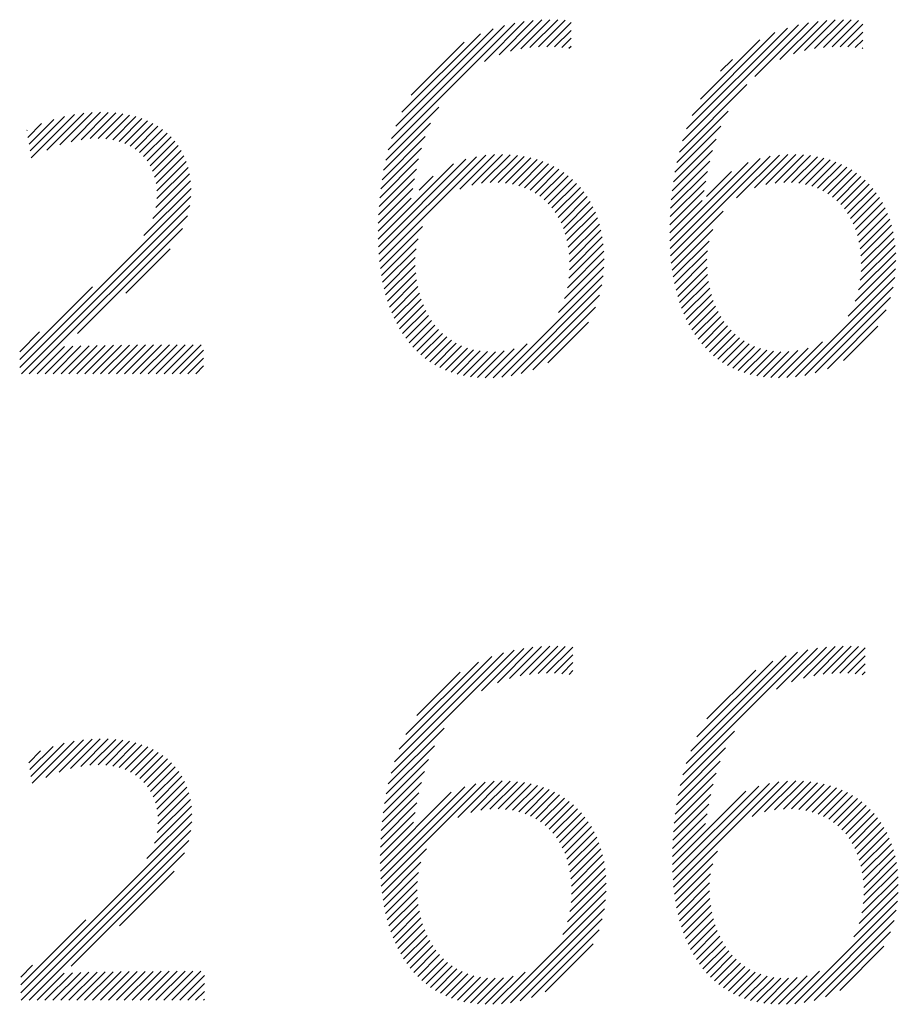
# Model space of a CAD drawing. Extents: x 1.2 to 54.7, y 0.8 to 20.7.
# Drawn here: x 14.6 to 15, y 19.8 to 20.3 of the extents above; entities that cross this region are included whole.
import ezdxf

# ---------------------------------------------------------------- set-up
doc = ezdxf.new("R2010")
doc.units = 0
doc.header["$LTSCALE"] = 2
doc.header["$MEASUREMENT"] = 0
doc.layers.get('0').update_dxf_attribs({"linetype": 'CONTINUOUS'})
doc.layers.add('BORDER', color=7, linetype='CONTINUOUS')
doc.styles.add('PLATE', font='ROMAND', dxfattribs={"width": 0.95})

# ---------------------------------------------------------------- blocks, each defined once
blk = doc.blocks.new('WTITLE')
at = {"color": 4}
for p, q in [((-0.93235, -0.40277), (-0.90414, -0.37456)), ((-0.93161, -0.40026), (-0.90643, -0.37508)), ((-0.91089, -0.38307), (-0.90202, -0.3742)), ((-0.90766, -0.38161), (-0.90002, -0.37397)), ((-0.90508, -0.38081), (-0.89812, -0.37384)), ((-0.90283, -0.38031), (-0.8963, -0.37378)), ((-0.90076, -0.38002), (-0.89456, -0.37382)), ((-0.89884, -0.37987), (-0.89288, -0.3739)), ((-0.89702, -0.37981), (-0.8916, -0.3744)), ((-0.86677, -0.40082), (-0.8409, -0.37495)), ((-0.85065, -0.38648), (-0.83865, -0.37447)), ((-0.84507, -0.38266), (-0.83655, -0.37415)), ((-0.84204, -0.3814), (-0.83458, -0.37394)), ((-0.83955, -0.38068), (-0.83269, -0.37382)), ((-0.83734, -0.38024), (-0.83089, -0.37378)), ((-0.83531, -0.37998), (-0.82917, -0.37383)), ((-0.83341, -0.37985), (-0.82749, -0.37393)), ((-0.83161, -0.37981), (-0.82659, -0.37479)), ((-0.93065, -0.39753), (-0.90894, -0.37582)), ((-0.92932, -0.39444), (-0.91182, -0.37694)), ((-0.89528, -0.37984), (-0.8916, -0.37616)), ((-0.86586, -0.39815), (-0.84336, -0.37565)), ((-0.86463, -0.39515), (-0.84614, -0.37667)), ((-0.82989, -0.37986), (-0.82659, -0.37655)), ((-0.92726, -0.39061), (-0.91545, -0.37879)), ((-0.89363, -0.37996), (-0.8916, -0.37793)), ((-0.89207, -0.38016), (-0.8916, -0.3797)), ((-0.86278, -0.39154), (-0.84955, -0.3783)), ((-0.82826, -0.37999), (-0.82659, -0.37832)), ((-0.82672, -0.38022), (-0.82659, -0.38009)), ((-0.85825, -0.38524), (-0.85564, -0.38263)), ((-0.86746, -0.40329), (-0.85238, -0.38821)), ((-1.01195, -0.40459), (-1.0023, -0.39493)), ((-1.00846, -0.40286), (-1.00025, -0.39466)), ((-1.00554, -0.40171), (-0.99833, -0.3945)), ((-1.00305, -0.40099), (-0.9965, -0.39444)), ((-1.00083, -0.40054), (-0.99476, -0.39446)), ((-0.99883, -0.4003), (-0.9931, -0.39457)), ((-0.99701, -0.40025), (-0.99153, -0.39477)), ((-0.99534, -0.40035), (-0.99004, -0.39505)), ((-0.93292, -0.40511), (-0.92111, -0.39329)), ((-0.86801, -0.4056), (-0.85656, -0.39415)), ((-1.01269, -0.40002), (-1.00963, -0.39696)), ((-1.01244, -0.40154), (-1.00691, -0.39601)), ((-1.01219, -0.40306), (-1.0045, -0.39536)), ((-0.99379, -0.40057), (-0.98862, -0.3954)), ((-0.99238, -0.40092), (-0.98728, -0.39583)), ((-0.99107, -0.40138), (-0.98602, -0.39633)), ((-0.98988, -0.40196), (-0.98482, -0.39691)), ((-0.93338, -0.40733), (-0.92293, -0.39688)), ((-1.01293, -0.3985), (-1.01286, -0.39842)), ((-0.98879, -0.40264), (-0.9837, -0.39755)), ((-0.9878, -0.40342), (-0.98265, -0.39827)), ((-0.98692, -0.4043), (-0.98168, -0.39906)), ((-0.86844, -0.4078), (-0.85818, -0.39754)), ((-0.98613, -0.40529), (-0.98077, -0.39992)), ((-0.98546, -0.40638), (-0.97994, -0.40086)), ((-0.93374, -0.40946), (-0.92409, -0.39981)), ((-0.86879, -0.40991), (-0.85926, -0.40039)), ((-0.98489, -0.40758), (-0.97918, -0.40187)), ((-0.98444, -0.4089), (-0.9785, -0.40295)), ((-0.93402, -0.41151), (-0.92494, -0.40243)), ((-0.91641, -0.41157), (-0.90869, -0.40386)), ((-0.91373, -0.41067), (-0.90689, -0.40382)), ((-0.91155, -0.41025), (-0.90519, -0.40389)), ((-0.86905, -0.41195), (-0.86006, -0.40296)), ((-0.8547, -0.41351), (-0.84516, -0.40396)), ((-0.85073, -0.4113), (-0.84327, -0.40384)), ((-0.84821, -0.41055), (-0.84149, -0.40383)), ((-0.84609, -0.4102), (-0.83981, -0.40392)), ((-0.98412, -0.41034), (-0.9779, -0.40412)), ((-0.98394, -0.41193), (-0.97738, -0.40538)), ((-0.93459, -0.42269), (-0.91784, -0.40593)), ((-0.93454, -0.42441), (-0.91504, -0.4049)), ((-0.93445, -0.42608), (-0.9127, -0.40433)), ((-0.9343, -0.4277), (-0.91061, -0.40401)), ((-0.93423, -0.41349), (-0.92558, -0.40484)), ((-0.90962, -0.41009), (-0.90357, -0.40404)), ((-0.90785, -0.41009), (-0.90204, -0.40427)), ((-0.90621, -0.41022), (-0.90058, -0.40458)), ((-0.90469, -0.41046), (-0.89919, -0.40496)), ((-0.90328, -0.41082), (-0.89787, -0.40541)), ((-0.90196, -0.41127), (-0.89662, -0.40593)), ((-0.86957, -0.42307), (-0.85214, -0.40564)), ((-0.86951, -0.42478), (-0.84948, -0.40475)), ((-0.8694, -0.42644), (-0.8472, -0.40424)), ((-0.86925, -0.41392), (-0.86068, -0.40535)), ((-0.8442, -0.41008), (-0.83821, -0.40408)), ((-0.84246, -0.4101), (-0.83669, -0.40433)), ((-0.84085, -0.41026), (-0.83525, -0.40466)), ((-0.83935, -0.41053), (-0.83387, -0.40505)), ((-0.83796, -0.41091), (-0.83257, -0.40552)), ((-0.83666, -0.41138), (-0.83133, -0.40605)), ((-0.98416, -0.41568), (-0.97664, -0.40816)), ((-0.98392, -0.41368), (-0.97696, -0.40672)), ((-0.93439, -0.41542), (-0.92609, -0.40712)), ((-0.90074, -0.41182), (-0.89543, -0.4065)), ((-0.8996, -0.41245), (-0.8943, -0.40714)), ((-0.89855, -0.41316), (-0.89323, -0.40784)), ((-0.8694, -0.41583), (-0.86117, -0.4076)), ((-0.86144, -0.41318), (-0.85587, -0.4076)), ((-0.83546, -0.41194), (-0.83015, -0.40664)), ((-0.83434, -0.41259), (-0.82904, -0.40729)), ((-0.83331, -0.41333), (-0.82798, -0.408)), ((-0.98485, -0.41814), (-0.97642, -0.40971)), ((-0.9345, -0.4173), (-0.9265, -0.40929)), ((-0.92543, -0.41176), (-0.92231, -0.40864)), ((-0.89758, -0.41396), (-0.89222, -0.4086)), ((-0.89668, -0.41483), (-0.89126, -0.40941)), ((-0.89586, -0.41577), (-0.89037, -0.41028)), ((-0.8695, -0.4177), (-0.86156, -0.40976)), ((-0.83235, -0.41414), (-0.82698, -0.40877)), ((-0.83147, -0.41502), (-0.82604, -0.40959)), ((-0.83067, -0.41599), (-0.82515, -0.41047)), ((-0.98682, -0.42188), (-0.97632, -0.41139)), ((-0.93457, -0.41913), (-0.92689, -0.41144)), ((-0.89511, -0.4168), (-0.88953, -0.41121)), ((-0.89444, -0.41789), (-0.88875, -0.4122)), ((-0.86956, -0.41953), (-0.86193, -0.4119)), ((-0.82994, -0.41703), (-0.82432, -0.41141)), ((-0.82928, -0.41814), (-0.82355, -0.41241)), ((-1.01452, -0.45135), (-0.97637, -0.4132)), ((-0.9346, -0.42093), (-0.92728, -0.41361)), ((-0.89384, -0.41906), (-0.88802, -0.41324)), ((-0.89332, -0.42031), (-0.88735, -0.41434)), ((-0.86959, -0.42132), (-0.86235, -0.41408)), ((-0.8287, -0.41933), (-0.82284, -0.41346)), ((-0.8282, -0.42059), (-0.82218, -0.41458)), ((-1.01415, -0.45274), (-0.97661, -0.4152)), ((-0.89288, -0.42163), (-0.88674, -0.4155)), ((-0.89252, -0.42304), (-0.88619, -0.41672)), ((-0.86925, -0.42805), (-0.8577, -0.41651)), ((-0.82777, -0.42193), (-0.82158, -0.41575)), ((-0.82743, -0.42336), (-0.82105, -0.41698)), ((-1.01238, -0.45274), (-0.97714, -0.41751)), ((-0.89224, -0.42452), (-0.88571, -0.418)), ((-0.82717, -0.42486), (-0.82057, -0.41827)), ((-1.00165, -0.44379), (-0.97824, -0.42037)), ((-0.93412, -0.42928), (-0.92472, -0.41989)), ((-0.89204, -0.4261), (-0.88528, -0.41934)), ((-0.89194, -0.42777), (-0.88493, -0.42075)), ((-0.86905, -0.42962), (-0.85999, -0.42056)), ((-0.82699, -0.42646), (-0.82016, -0.41963)), ((-0.82692, -0.42815), (-0.81982, -0.42105)), ((-0.93389, -0.43082), (-0.92569, -0.42262)), ((-0.89195, -0.42954), (-0.88464, -0.42223)), ((-0.86881, -0.43115), (-0.8608, -0.42314)), ((-0.82695, -0.42995), (-0.81954, -0.42254)), ((-0.99088, -0.43478), (-0.98099, -0.42489)), ((-0.93361, -0.43232), (-0.92614, -0.42484)), ((-0.89242, -0.43355), (-0.88429, -0.42542)), ((-0.89209, -0.43145), (-0.88442, -0.42379)), ((-0.86853, -0.43264), (-0.86118, -0.42529)), ((-0.82751, -0.43405), (-0.81923, -0.42576)), ((-0.82712, -0.43189), (-0.81935, -0.42411)), ((-0.9333, -0.43377), (-0.92632, -0.42679)), ((-0.89307, -0.43596), (-0.88424, -0.42713)), ((-0.8682, -0.43408), (-0.86131, -0.42719)), ((-0.82825, -0.43655), (-0.81919, -0.4275)), ((-0.93294, -0.43517), (-0.92632, -0.42856)), ((-0.93253, -0.43654), (-0.92622, -0.43022)), ((-0.89438, -0.43904), (-0.88428, -0.42894)), ((-0.86783, -0.43547), (-0.86129, -0.42893)), ((-0.82985, -0.43992), (-0.81926, -0.42933)), ((-0.93208, -0.43786), (-0.92603, -0.4318)), ((-0.90704, -0.45347), (-0.88444, -0.43087)), ((-0.86741, -0.43683), (-0.86117, -0.43058)), ((-0.86696, -0.43814), (-0.86096, -0.43214)), ((-0.84158, -0.45342), (-0.81944, -0.43128)), ((-1.01452, -0.44958), (-0.99827, -0.43333)), ((-0.93159, -0.43913), (-0.92576, -0.4333)), ((-0.90498, -0.45318), (-0.88475, -0.43294)), ((-0.86645, -0.4394), (-0.86067, -0.43362)), ((-0.83949, -0.45309), (-0.81979, -0.43339)), ((-0.93106, -0.44036), (-0.92542, -0.43473)), ((-0.93047, -0.44155), (-0.92501, -0.43609)), ((-0.90271, -0.45267), (-0.88527, -0.43523)), ((-0.86591, -0.44062), (-0.86032, -0.43503)), ((-0.86532, -0.4418), (-0.85989, -0.43637)), ((-0.83716, -0.45254), (-0.82036, -0.43574)), ((-0.92985, -0.44269), (-0.92453, -0.43737)), ((-0.92917, -0.44379), (-0.92399, -0.4386)), ((-0.9001, -0.45183), (-0.88613, -0.43786)), ((-0.86468, -0.44293), (-0.85939, -0.43764)), ((-0.86399, -0.44401), (-0.85883, -0.43885)), ((-0.83445, -0.4516), (-0.82132, -0.43846)), ((-0.92845, -0.44483), (-0.92338, -0.43975)), ((-0.92769, -0.44583), (-0.9227, -0.44085)), ((-0.89678, -0.45028), (-0.8877, -0.4412)), ((-0.86326, -0.44505), (-0.85821, -0.43999)), ((-0.86248, -0.44604), (-0.85752, -0.44107)), ((-1.01452, -0.44781), (-1.01008, -0.44338)), ((-0.92687, -0.44678), (-0.92196, -0.44187)), ((-0.926, -0.44768), (-0.92115, -0.44283)), ((-0.86165, -0.44698), (-0.85676, -0.44208)), ((-0.86077, -0.44786), (-0.85593, -0.44302)), ((-0.83085, -0.44976), (-0.82318, -0.44209)), ((-0.92508, -0.44853), (-0.92027, -0.44372)), ((-0.9241, -0.44932), (-0.91932, -0.44453)), ((-0.92307, -0.45006), (-0.91829, -0.44527)), ((-0.85984, -0.4487), (-0.85504, -0.4439)), ((-0.85885, -0.44948), (-0.85407, -0.44469)), ((-0.85781, -0.4502), (-0.85302, -0.44542)), ((-0.84352, -0.45359), (-0.83553, -0.4456)), ((-1.01061, -0.45274), (-1.00454, -0.44667)), ((-1.00884, -0.45274), (-1.00269, -0.44659)), ((-1.00707, -0.45274), (-1.00086, -0.44653)), ((-1.00531, -0.45274), (-0.99904, -0.44648)), ((-1.00354, -0.45274), (-0.99724, -0.44644)), ((-1.00177, -0.45274), (-0.99544, -0.44641)), ((-1, -0.45274), (-0.99364, -0.44638)), ((-0.99824, -0.45274), (-0.99185, -0.44636)), ((-0.99647, -0.45274), (-0.99006, -0.44634)), ((-0.9947, -0.45274), (-0.98828, -0.44632)), ((-0.99293, -0.45274), (-0.9865, -0.44631)), ((-0.99116, -0.45274), (-0.98472, -0.4463)), ((-0.9894, -0.45274), (-0.98294, -0.44629)), ((-0.98763, -0.45274), (-0.98116, -0.44628)), ((-0.98586, -0.45274), (-0.97939, -0.44627)), ((-0.98409, -0.45274), (-0.97762, -0.44627)), ((-0.98233, -0.45274), (-0.97585, -0.44626)), ((-0.98056, -0.45274), (-0.97408, -0.44626)), ((-0.97879, -0.45274), (-0.97351, -0.44746)), ((-0.92198, -0.45074), (-0.91718, -0.44593)), ((-0.92083, -0.45135), (-0.91599, -0.44651)), ((-0.91962, -0.45191), (-0.9147, -0.44699)), ((-0.91834, -0.45239), (-0.91332, -0.44738)), ((-0.91698, -0.45281), (-0.91183, -0.44765)), ((-0.91555, -0.45314), (-0.91021, -0.4478)), ((-0.91404, -0.4534), (-0.90846, -0.44782)), ((-0.91244, -0.45357), (-0.90652, -0.44765)), ((-0.91075, -0.45364), (-0.90428, -0.44718)), ((-0.90895, -0.45361), (-0.90138, -0.44604)), ((-0.85671, -0.45087), (-0.8519, -0.44606)), ((-0.85555, -0.45147), (-0.85069, -0.44662)), ((-0.85432, -0.45201), (-0.84938, -0.44708)), ((-0.85302, -0.45248), (-0.84798, -0.44744)), ((-0.85165, -0.45288), (-0.84646, -0.44769)), ((-0.8502, -0.4532), (-0.84482, -0.44782)), ((-0.84867, -0.45344), (-0.84304, -0.4478)), ((-0.84706, -0.45359), (-0.84105, -0.44758)), ((-0.84534, -0.45364), (-0.83872, -0.44702)), ((-0.97702, -0.45274), (-0.97351, -0.44923)), ((-0.97525, -0.45274), (-0.97351, -0.451)), ((-0.90801, -0.52162), (-0.9001, -0.51371)), ((-0.90531, -0.52068), (-0.89817, -0.51355)), ((-0.90298, -0.52012), (-0.89633, -0.51347)), ((-0.90087, -0.51978), (-0.89457, -0.51348)), ((-0.89891, -0.51959), (-0.89289, -0.51356)), ((-0.89707, -0.51951), (-0.89124, -0.51369)), ((-0.84243, -0.52145), (-0.83466, -0.51367)), ((-0.8398, -0.52058), (-0.83275, -0.51353)), ((-0.83751, -0.52006), (-0.83092, -0.51347)), ((-0.83543, -0.51974), (-0.82917, -0.51349)), ((-0.83349, -0.51957), (-0.8275, -0.51358)), ((-0.93173, -0.5418), (-0.90429, -0.51437)), ((-0.93094, -0.53924), (-0.90664, -0.51494)), ((-0.92989, -0.53643), (-0.90924, -0.51577)), ((-0.91159, -0.52343), (-0.90213, -0.51397)), ((-0.89531, -0.51952), (-0.89117, -0.51538)), ((-0.86667, -0.54215), (-0.83881, -0.51429)), ((-0.86591, -0.53962), (-0.84112, -0.51484)), ((-0.86492, -0.53686), (-0.84368, -0.51562)), ((-0.84581, -0.52305), (-0.83667, -0.51392)), ((-0.83166, -0.51951), (-0.82601, -0.51387)), ((-0.82991, -0.51953), (-0.82601, -0.51563)), ((-0.92842, -0.53319), (-0.91226, -0.51703)), ((-0.89363, -0.51961), (-0.89117, -0.51715)), ((-0.86353, -0.5337), (-0.84662, -0.51679)), ((-0.82824, -0.51963), (-0.82601, -0.5174)), ((-0.92596, -0.52896), (-0.91629, -0.51929)), ((-0.89204, -0.51979), (-0.89117, -0.51892)), ((-0.8613, -0.52971), (-0.8504, -0.51881)), ((-0.82667, -0.51983), (-0.82601, -0.51917)), ((-0.93234, -0.54418), (-0.91989, -0.53173)), ((-0.86727, -0.54451), (-0.85519, -0.53243)), ((-1.01201, -0.54253), (-1.00462, -0.53514)), ((-1.01177, -0.54405), (-1.00239, -0.53468)), ((-1.00872, -0.54277), (-1.00033, -0.53438)), ((-1.00572, -0.54154), (-0.99839, -0.53421)), ((-1.00317, -0.54077), (-0.99655, -0.53414)), ((-1.00092, -0.54028), (-0.99479, -0.53415)), ((-0.99889, -0.54002), (-0.99312, -0.53425)), ((-0.99705, -0.53994), (-0.99153, -0.53443)), ((-0.99535, -0.54002), (-0.99003, -0.53469)), ((-0.99379, -0.54023), (-0.98861, -0.53504)), ((-0.99236, -0.54056), (-0.98726, -0.53545)), ((-0.93283, -0.54643), (-0.92207, -0.53567)), ((-1.0125, -0.53949), (-1.00985, -0.53683)), ((-1.01226, -0.54101), (-1.00707, -0.53582)), ((-0.99104, -0.541), (-0.98598, -0.53595)), ((-0.98983, -0.54156), (-0.98478, -0.53651)), ((-0.98872, -0.54222), (-0.98364, -0.53715)), ((-0.98772, -0.54299), (-0.98258, -0.53786)), ((-0.86773, -0.54675), (-0.85715, -0.53617)), ((-0.98682, -0.54386), (-0.9816, -0.53863)), ((-0.98602, -0.54483), (-0.98068, -0.53949)), ((-0.93321, -0.54858), (-0.92336, -0.53873)), ((-0.8681, -0.54889), (-0.85837, -0.53915)), ((-0.98533, -0.54591), (-0.97984, -0.54041)), ((-0.98475, -0.54709), (-0.97907, -0.54141)), ((-0.93351, -0.55065), (-0.92428, -0.54142)), ((-0.86839, -0.55094), (-0.85925, -0.5418)), ((-0.98428, -0.54839), (-0.97837, -0.54248)), ((-0.98394, -0.54982), (-0.97776, -0.54364)), ((-0.93404, -0.56532), (-0.91286, -0.54415)), ((-0.93391, -0.56696), (-0.91072, -0.54377)), ((-0.93374, -0.55265), (-0.92498, -0.54389)), ((-0.91687, -0.55169), (-0.90876, -0.54358)), ((-0.91395, -0.55054), (-0.90693, -0.54352)), ((-0.91168, -0.55003), (-0.9052, -0.54356)), ((-0.90969, -0.54981), (-0.90356, -0.54369)), ((-0.90788, -0.54977), (-0.90201, -0.5439)), ((-0.9062, -0.54986), (-0.90053, -0.54419)), ((-0.86887, -0.56556), (-0.84739, -0.54408)), ((-0.86873, -0.56719), (-0.84528, -0.54374)), ((-0.86862, -0.55294), (-0.85992, -0.54424)), ((-0.85122, -0.55145), (-0.84334, -0.54356)), ((-0.84845, -0.55044), (-0.84152, -0.54352)), ((-0.84622, -0.54999), (-0.83981, -0.54357)), ((-0.84426, -0.5498), (-0.83818, -0.54371)), ((-0.84248, -0.54977), (-0.83664, -0.54393)), ((-0.84082, -0.54989), (-0.83517, -0.54423)), ((-0.98374, -0.55138), (-0.97724, -0.54488)), ((-0.98369, -0.55311), (-0.9768, -0.54621)), ((-0.93416, -0.56191), (-0.91831, -0.54606)), ((-0.93412, -0.56364), (-0.9153, -0.54481)), ((-0.93392, -0.5546), (-0.92553, -0.5462)), ((-0.90465, -0.55008), (-0.89912, -0.54455)), ((-0.90321, -0.55041), (-0.89778, -0.54498)), ((-0.90187, -0.55083), (-0.89651, -0.54547)), ((-0.90062, -0.55135), (-0.8953, -0.54603)), ((-0.89946, -0.55196), (-0.89416, -0.54665)), ((-0.86901, -0.56216), (-0.85266, -0.54582)), ((-0.86896, -0.56388), (-0.84977, -0.54469)), ((-0.86878, -0.55487), (-0.86044, -0.54653)), ((-0.83929, -0.55012), (-0.83377, -0.5446)), ((-0.83786, -0.55046), (-0.83244, -0.54504)), ((-0.83654, -0.5509), (-0.83118, -0.54555)), ((-0.8353, -0.55144), (-0.82998, -0.54612)), ((-0.98388, -0.55506), (-0.97646, -0.54764)), ((-0.93404, -0.55649), (-0.92596, -0.5484)), ((-0.89839, -0.55265), (-0.89307, -0.54734)), ((-0.89739, -0.55343), (-0.89204, -0.54808)), ((-0.8689, -0.55675), (-0.86086, -0.54871)), ((-0.83416, -0.55206), (-0.82885, -0.54675)), ((-0.83309, -0.55276), (-0.82777, -0.54744)), ((-0.83211, -0.55355), (-0.82675, -0.54819)), ((-0.98614, -0.56085), (-0.97611, -0.55083)), ((-0.98449, -0.55743), (-0.97623, -0.54917)), ((-0.93412, -0.55833), (-0.92632, -0.55053)), ((-0.89648, -0.55428), (-0.89107, -0.54887)), ((-0.89563, -0.5552), (-0.89016, -0.54973)), ((-0.89487, -0.5562), (-0.88931, -0.55064)), ((-0.86897, -0.55859), (-0.86124, -0.55086)), ((-0.8312, -0.55441), (-0.82579, -0.549)), ((-0.83037, -0.55535), (-0.82489, -0.54986)), ((-0.82962, -0.55636), (-0.82404, -0.55078)), ((-1.0143, -0.59078), (-0.97613, -0.55262)), ((-0.93416, -0.56014), (-0.92672, -0.5527)), ((-0.89418, -0.55728), (-0.88851, -0.55161)), ((-0.89356, -0.55843), (-0.88776, -0.55264)), ((-0.86901, -0.5604), (-0.86164, -0.55303)), ((-0.82893, -0.55744), (-0.82325, -0.55176)), ((-0.82833, -0.55861), (-0.82252, -0.5528)), ((-1.01419, -0.59244), (-0.97634, -0.55459)), ((-0.89302, -0.55966), (-0.88708, -0.55372)), ((-0.89255, -0.56096), (-0.88645, -0.55486)), ((-0.8278, -0.55984), (-0.82184, -0.55389)), ((-0.82734, -0.56116), (-0.82123, -0.55504)), ((-1.01242, -0.59244), (-0.97682, -0.55684)), ((-0.89217, -0.56234), (-0.88588, -0.55606)), ((-0.89187, -0.56381), (-0.88538, -0.55732)), ((-0.82697, -0.56255), (-0.82067, -0.55625)), ((-0.82668, -0.56403), (-0.82017, -0.55752)), ((-1.00302, -0.5848), (-0.97781, -0.55959)), ((-0.93373, -0.56855), (-0.92384, -0.55866)), ((-0.89165, -0.56536), (-0.88494, -0.55865)), ((-0.86855, -0.56878), (-0.85893, -0.55916)), ((-0.82647, -0.56559), (-0.81974, -0.55886)), ((-0.93352, -0.5701), (-0.92506, -0.56164)), ((-0.89152, -0.567), (-0.88456, -0.56004)), ((-0.8915, -0.56874), (-0.88425, -0.5615)), ((-0.86833, -0.57032), (-0.86001, -0.562)), ((-0.82636, -0.56725), (-0.81938, -0.56026)), ((-0.82635, -0.569), (-0.81908, -0.56173)), ((-0.99225, -0.5758), (-0.98011, -0.56367)), ((-0.93325, -0.57161), (-0.92561, -0.56397)), ((-0.8916, -0.57061), (-0.88401, -0.56303)), ((-0.82647, -0.57089), (-0.81886, -0.56328)), ((-0.93295, -0.57307), (-0.92585, -0.56598)), ((-0.89241, -0.57496), (-0.88378, -0.56633)), ((-0.89187, -0.57265), (-0.88386, -0.56464)), ((-0.86806, -0.57182), (-0.86051, -0.56427)), ((-0.86775, -0.57328), (-0.86072, -0.56625)), ((-0.82677, -0.57296), (-0.81871, -0.5649)), ((-0.9326, -0.57449), (-0.9259, -0.56779)), ((-0.89346, -0.57777), (-0.88379, -0.56811)), ((-0.86739, -0.57469), (-0.86074, -0.56803)), ((-0.82855, -0.57827), (-0.81868, -0.5684)), ((-0.82737, -0.57532), (-0.81865, -0.5666)), ((-0.9322, -0.57586), (-0.92582, -0.56948)), ((-0.90713, -0.59322), (-0.88391, -0.57)), ((-0.86699, -0.57606), (-0.86065, -0.56971)), ((-0.8417, -0.59319), (-0.81882, -0.57031)), ((-0.93177, -0.57719), (-0.92565, -0.57108)), ((-0.93129, -0.57848), (-0.9254, -0.5726)), ((-0.90512, -0.59297), (-0.88418, -0.57203)), ((-0.86655, -0.57739), (-0.86047, -0.5713)), ((-0.86607, -0.57867), (-0.86021, -0.57281)), ((-0.83966, -0.59292), (-0.8191, -0.57236)), ((-1.0143, -0.58902), (-0.9998, -0.57452)), ((-0.93076, -0.57972), (-0.92508, -0.57404)), ((-0.90292, -0.59254), (-0.88463, -0.57425)), ((-0.86553, -0.5799), (-0.85988, -0.57425)), ((-0.83742, -0.59245), (-0.81959, -0.57462)), ((-0.93019, -0.58092), (-0.92469, -0.57542)), ((-0.92958, -0.58208), (-0.92423, -0.57672)), ((-0.90043, -0.59182), (-0.88537, -0.57676)), ((-0.86496, -0.5811), (-0.85948, -0.57561)), ((-0.86434, -0.58224), (-0.859, -0.57691)), ((-0.83487, -0.59166), (-0.8204, -0.57719)), ((-0.92892, -0.58318), (-0.9237, -0.57796)), ((-0.92821, -0.58424), (-0.9231, -0.57914)), ((-0.86367, -0.58334), (-0.85847, -0.57814)), ((-0.86296, -0.5844), (-0.85787, -0.57931)), ((-0.92745, -0.58525), (-0.92244, -0.58025)), ((-0.92665, -0.58622), (-0.92172, -0.58129)), ((-0.89739, -0.59054), (-0.88666, -0.57982)), ((-0.86219, -0.5854), (-0.8572, -0.58041)), ((-0.86138, -0.58636), (-0.85646, -0.58144)), ((-0.83168, -0.59025), (-0.82184, -0.5804)), ((-0.92579, -0.58713), (-0.92093, -0.58226)), ((-0.92489, -0.58799), (-0.92007, -0.58317)), ((-0.86052, -0.58727), (-0.85566, -0.58241)), ((-0.85961, -0.58812), (-0.85479, -0.5833)), ((-1.0143, -0.58725), (-1.01168, -0.58463)), ((-1.00535, -0.59244), (-0.99908, -0.58617)), ((-1.00358, -0.59244), (-0.99728, -0.58613)), ((-1.00181, -0.59244), (-0.99548, -0.5861)), ((-1.00004, -0.59244), (-0.99368, -0.58607)), ((-0.99828, -0.59244), (-0.99189, -0.58605)), ((-0.99651, -0.59244), (-0.9901, -0.58603)), ((-0.99474, -0.59244), (-0.98832, -0.58601)), ((-0.99297, -0.59244), (-0.98654, -0.586)), ((-0.99121, -0.59244), (-0.98476, -0.58599)), ((-0.98944, -0.59244), (-0.98298, -0.58598)), ((-0.98767, -0.59244), (-0.9812, -0.58597)), ((-0.9859, -0.59244), (-0.97943, -0.58597)), ((-0.98414, -0.59244), (-0.97766, -0.58596)), ((-0.98237, -0.59244), (-0.97589, -0.58596)), ((-0.9806, -0.59244), (-0.97412, -0.58596)), ((-0.92393, -0.5888), (-0.91913, -0.58401)), ((-0.92291, -0.58955), (-0.91813, -0.58477)), ((-0.92184, -0.59025), (-0.91704, -0.58545)), ((-0.92071, -0.59088), (-0.91588, -0.58605)), ((-0.90901, -0.59333), (-0.90186, -0.58618)), ((-0.85864, -0.58892), (-0.85385, -0.58413)), ((-0.85762, -0.58966), (-0.85283, -0.58488)), ((-0.85653, -0.59035), (-0.85174, -0.58555)), ((-0.85539, -0.59097), (-0.85055, -0.58614)), ((-0.84359, -0.59332), (-0.83623, -0.58595)), ((-1.01065, -0.59244), (-1.00459, -0.58638)), ((-1.00888, -0.59244), (-1.00273, -0.58629)), ((-1.00712, -0.59244), (-1.0009, -0.58622)), ((-0.97883, -0.59244), (-0.97329, -0.5869)), ((-0.91951, -0.59145), (-0.91462, -0.58656)), ((-0.91825, -0.59196), (-0.91326, -0.58697)), ((-0.91691, -0.59239), (-0.9118, -0.58728)), ((-0.91551, -0.59275), (-0.91022, -0.58747)), ((-0.91402, -0.59303), (-0.90851, -0.58753)), ((-0.91244, -0.59323), (-0.90664, -0.58742)), ((-0.91078, -0.59333), (-0.9045, -0.58705)), ((-0.85419, -0.59154), (-0.84928, -0.58663)), ((-0.85291, -0.59203), (-0.84791, -0.58703)), ((-0.85157, -0.59245), (-0.84643, -0.58732)), ((-0.85015, -0.5928), (-0.84483, -0.58749)), ((-0.84865, -0.59307), (-0.8431, -0.58752)), ((-0.84706, -0.59325), (-0.84119, -0.58738)), ((-0.84538, -0.59333), (-0.839, -0.58696)), ((-0.97706, -0.59244), (-0.97329, -0.58867)), ((-0.9753, -0.59244), (-0.97329, -0.59044)), ((-0.97353, -0.59244), (-0.97329, -0.5922))]:
    blk.add_line(p, q, dxfattribs=at)
at = {"style": 'PLATE', "width": 0.95}
for tag, p, height in [('PLATE1', (-7.70354, -1.16525), 0.14), ('DESC1', (-7.70354, -1.32525), 0.1), ('DESC1', (-7.70354, -1.48525), 0.1), ('DESC1', (-7.70354, -1.64525), 0.1), ('PLATE2', (-7.70354, -1.91525), 0.14), ('DESC2', (-7.70354, -2.07525), 0.1), ('DESC2', (-7.70354, -2.23525), 0.1), ('DESC2', (-7.70354, -2.39525), 0.1), ('DWG', (-6.60598, -10.06018), 0.14), ('REV', (-2.39104, -10.05837), 0.1)]:
    blk.add_attdef(tag, p, '', height=height, dxfattribs=at)

msp = doc.modelspace()

# ---------------------------------------------------------------- block references
at = {"layer": 'BORDER', "xscale": 2, "yscale": 2, "zscale": 2}
msp.add_blockref('WTITLE', (16.65825, 21.0005), dxfattribs=at)

doc.saveas('drawing.dxf')
